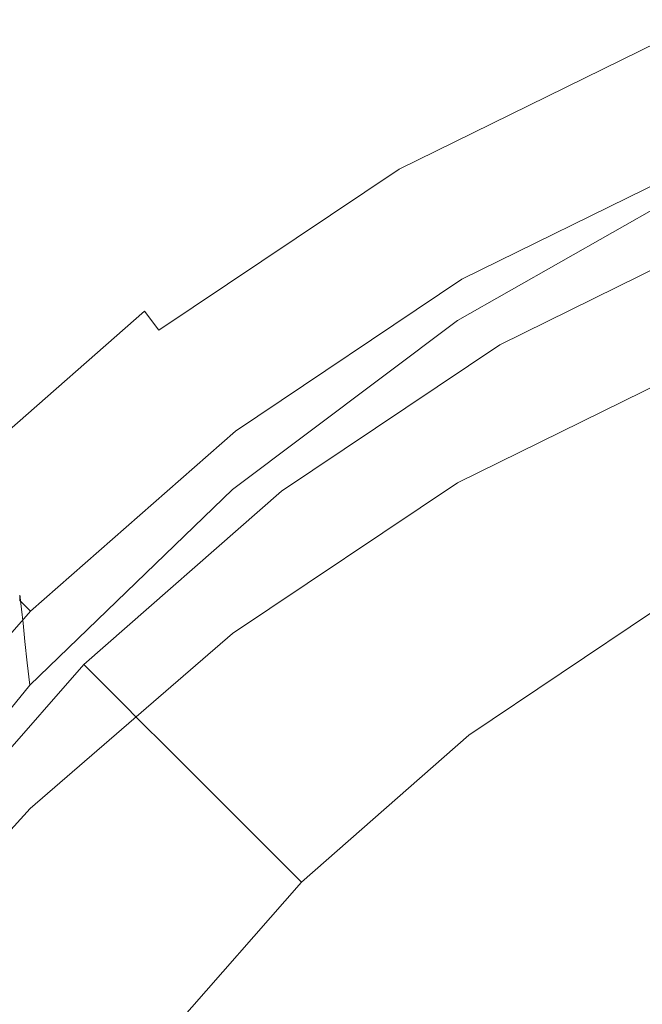
# Model space of a CAD drawing. Extents: x -24 to 24, y -111 to 23.
# Drawn here: x -16 to -9, y 11 to 21 of the extents above; entities that cross this region are included whole.
import ezdxf

# ---------------------------------------------------------------- set-up
doc = ezdxf.new("R2010")
doc.units = 0
doc.header["$LTSCALE"] = 500
doc.header["$MEASUREMENT"] = 0
doc.layers.add('CHROM', color=7, linetype='Continuous')

msp = doc.modelspace()

# ---------------------------------------------------------------- linework, layer by layer
at = {"layer": 'CHROM', "lineweight": 0}
for points, invisible_edges in [([(-9.059, 21.059, 91.157), (-9.191, 21.41, 86.346), (-12.003, 20.029, 86.075), (-11.83, 19.705, 91.037)], 15), ([(-12.003, 20.029, 86.075), (-9.191, 21.41, 86.346), (-9.093, 21.174, 86.03), (-11.875, 19.807, 85.762)], 15), ([(-11.875, 19.807, 85.762), (-9.093, 21.174, 86.03), (-8.699, 20.211, 85.929), (-11.359, 18.903, 85.673)], 14), ([(-8.928, 20.681, 93.555), (-9.059, 21.059, 91.157), (-11.83, 19.705, 91.037), (-11.659, 19.353, 93.578)], 15), ([(-8.928, 20.681, 93.555), (-11.659, 19.353, 93.578), (-11.51, 18.986, 95.931), (-8.814, 20.29, 95.784)], 15), ([(-8.814, 20.29, 95.784), (-11.51, 18.986, 95.931), (-11.396, 18.594, 98.003), (-8.727, 19.879, 97.762)], 15), ([(-11.359, 18.903, 85.673), (-8.699, 20.211, 85.929), (-7.275, 16.738, 99.161), (-9.499, 15.645, 99.161)], 15), ([(-8.633, 20.051, 79.788), (-8.639, 20.065, 78.923), (-11.282, 18.767, 78.923), (-11.274, 18.753, 79.788)], 15), ([(-8.639, 20.065, 78.923), (-8.639, 20.065, 77.501), (-11.282, 18.767, 77.501), (-11.282, 18.767, 78.923)], 15), ([(-8.639, 20.065, 63.932), (-8.639, 20.065, 62.218), (-11.282, 18.767, 62.218), (-11.282, 18.767, 63.932)], 15), ([(-8.639, 20.065, 62.218), (-8.639, 20.065, 60.307), (-11.282, 18.767, 60.307), (-11.282, 18.767, 62.218)], 15), ([(-8.639, 20.065, 63.932), (-11.282, 18.767, 63.932), (-11.282, 18.767, 65.677), (-8.639, 20.065, 65.677)], 15), ([(-8.639, 20.065, 65.677), (-11.282, 18.767, 65.677), (-11.282, 18.767, 67.676), (-8.639, 20.065, 67.676)], 15), ([(-8.639, 20.059, 39.092), (-11.281, 18.758, 39.092), (-11.282, 18.767, 43.908), (-8.639, 20.065, 43.908)], 15), ([(-8.639, 20.065, 43.908), (-11.282, 18.767, 43.908), (-11.282, 18.767, 48.188), (-8.639, 20.065, 48.188)], 15), ([(-8.639, 20.065, 72.82), (-8.639, 20.065, 70.157), (-11.282, 18.767, 70.157), (-11.282, 18.767, 72.82)], 15), ([(-8.639, 20.065, 70.157), (-8.639, 20.065, 67.676), (-11.282, 18.767, 67.676), (-11.282, 18.767, 70.157)], 15), ([(-8.639, 20.065, 72.82), (-11.282, 18.767, 72.82), (-11.282, 18.767, 75.368), (-8.639, 20.065, 75.368)], 15), ([(-8.639, 20.065, 75.368), (-11.282, 18.767, 75.368), (-11.282, 18.767, 77.501), (-8.639, 20.065, 77.501)], 15), ([(-8.639, 20.065, 55.195), (-8.639, 20.065, 51.942), (-11.282, 18.767, 51.942), (-11.282, 18.767, 55.195)], 15), ([(-8.639, 20.065, 51.942), (-8.639, 20.065, 48.188), (-11.282, 18.767, 48.188), (-11.282, 18.767, 51.942)], 15), ([(-8.639, 20.065, 55.195), (-11.282, 18.767, 55.195), (-11.282, 18.767, 57.975), (-8.639, 20.065, 57.975)], 15), ([(-8.639, 20.065, 57.975), (-11.282, 18.767, 57.975), (-11.282, 18.767, 60.307), (-8.639, 20.065, 60.307)], 15), ([(-8.639, 20.059, 39.092), (-8.638, 20.041, 33.731), (-11.28, 18.731, 33.731), (-11.281, 18.758, 39.092)], 15), ([(-8.633, 20.051, 79.788), (-11.274, 18.753, 79.788), (-11.25, 18.712, 80.253), (-8.615, 20.006, 80.253)], 15), ([(-14.395, 17.993, 90.891), (-11.83, 19.705, 91.037), (-12.003, 20.029, 86.075), (-14.606, 18.286, 85.738)], 15), ([(-14.606, 18.286, 85.738), (-12.003, 20.029, 86.075), (-11.875, 19.807, 85.762), (-14.45, 18.081, 85.429)], 15), ([(-8.638, 20.041, 33.731), (-8.637, 20.004, 27.816), (-11.276, 18.676, 27.816), (-11.28, 18.731, 33.731)], 15), ([(-8.635, 19.944, 21.337), (-11.271, 18.585, 21.337), (-11.276, 18.676, 27.816), (-8.637, 20.004, 27.816)], 15), ([(-8.632, 19.865, 14.436), (-11.265, 18.467, 14.436), (-11.271, 18.585, 21.337), (-8.635, 19.944, 21.337)], 15), ([(-8.615, 20.006, 80.253), (-11.25, 18.712, 80.253), (-11.202, 18.628, 80.474), (-8.578, 19.917, 80.474)], 11), ([(-8.674, 19.441, 99.402), (-8.727, 19.879, 97.762), (-11.396, 18.594, 98.003), (-11.327, 18.169, 99.701)], 15), ([(-8.632, 19.865, 14.436), (-8.629, 19.773, 7.254), (-11.257, 18.331, 7.254), (-11.265, 18.467, 14.436)], 15), ([(-8.517, 19.77, 80.607), (-8.578, 19.917, 80.474), (-11.202, 18.628, 80.474), (-11.121, 18.49, 80.607)], 15), ([(-14.45, 18.081, 85.429), (-11.875, 19.807, 85.762), (-11.359, 18.903, 85.673), (-13.822, 17.253, 85.354)], 14), ([(-8.629, 19.773, 7.254), (-8.626, 19.676, -0.07), (-11.249, 18.186, -0.07), (-11.257, 18.331, 7.254)], 13), ([(-8.443, 19.592, 80.676), (-8.517, 19.77, 80.607), (-11.121, 18.49, 80.607), (-11.025, 18.323, 80.676)], 15), ([(-14.186, 17.674, 93.61), (-11.659, 19.353, 93.578), (-11.83, 19.705, 91.037), (-14.395, 17.993, 90.891)], 15), ([(-0.023, -0.242, -0.07), (-11.249, 18.186, -0.07), (-8.626, 19.676, -0.07), (-0.023, -0.242, -0.07)], 15), ([(-8.443, 19.592, 80.676), (-11.025, 18.323, 80.676), (-10.928, 18.155, 80.708), (-8.369, 19.413, 80.708)], 15), ([(-8.647, 18.954, 100.753), (-8.674, 19.441, 99.402), (-11.327, 18.169, 99.701), (-11.29, 17.687, 101.081)], 15), ([(-14.186, 17.674, 93.61), (-14.005, 17.335, 96.118), (-11.51, 18.986, 95.931), (-11.659, 19.353, 93.578)], 15), ([(-8.369, 19.413, 80.708), (-10.928, 18.155, 80.708), (-10.847, 18.014, 80.728), (-8.306, 19.262, 80.728)], 15), ([(-8.268, 19.169, 80.761), (-8.306, 19.262, 80.728), (-10.847, 18.014, 80.728), (-10.796, 17.927, 80.761)], 15), ([(-8.242, 19.107, 80.898), (-8.268, 19.169, 80.761), (-10.796, 17.927, 80.761), (-10.763, 17.868, 80.898)], 13), ([(-8.242, 19.107, 80.898), (-10.763, 17.868, 80.898), (-10.731, 17.813, 81.228), (-8.217, 19.048, 81.228)], 15), ([(-8.217, 19.048, 81.228), (-10.731, 17.813, 81.228), (-10.686, 17.736, 81.84), (-8.183, 18.965, 81.84)], 15), ([(-14.005, 17.335, 96.118), (-13.866, 16.966, 98.31), (-11.396, 18.594, 98.003), (-11.51, 18.986, 95.931)], 15), ([(-13.822, 17.253, 85.354), (-11.359, 18.903, 85.673), (-9.499, 15.645, 99.161), (-11.557, 14.265, 99.161)], 15), ([(-8.647, 18.954, 100.753), (-11.29, 17.687, 101.081), (-11.269, 17.121, 102.203), (-8.634, 18.394, 101.861)], 15), ([(-8.129, 18.833, 82.826), (-8.183, 18.965, 81.84), (-10.686, 17.736, 81.84), (-10.615, 17.612, 82.826)], 15), ([(-8.049, 18.64, 84.087), (-8.129, 18.833, 82.826), (-10.615, 17.612, 82.826), (-10.51, 17.43, 84.087)], 15), ([(-13.717, 17.115, 79.788), (-11.274, 18.753, 79.788), (-11.282, 18.767, 78.923), (-13.727, 17.128, 78.923)], 15), ([(-13.727, 17.128, 78.923), (-11.282, 18.767, 78.923), (-11.282, 18.767, 77.501), (-13.727, 17.128, 77.501)], 15), ([(-13.727, 17.128, 63.932), (-11.282, 18.767, 63.932), (-11.282, 18.767, 62.218), (-13.727, 17.128, 62.218)], 15), ([(-13.727, 17.128, 62.218), (-11.282, 18.767, 62.218), (-11.282, 18.767, 60.307), (-13.727, 17.128, 60.307)], 15), ([(-13.727, 17.128, 63.932), (-13.727, 17.128, 65.677), (-11.282, 18.767, 65.677), (-11.282, 18.767, 63.932)], 15), ([(-13.727, 17.128, 65.677), (-13.727, 17.128, 67.676), (-11.282, 18.767, 67.676), (-11.282, 18.767, 65.677)], 15), ([(-13.726, 17.116, 39.092), (-13.727, 17.128, 43.908), (-11.282, 18.767, 43.908), (-11.281, 18.758, 39.092)], 15), ([(-13.727, 17.128, 43.908), (-13.727, 17.128, 48.188), (-11.282, 18.767, 48.188), (-11.282, 18.767, 43.908)], 15), ([(-13.727, 17.128, 72.82), (-11.282, 18.767, 72.82), (-11.282, 18.767, 70.157), (-13.727, 17.128, 70.157)], 15), ([(-13.727, 17.128, 70.157), (-11.282, 18.767, 70.157), (-11.282, 18.767, 67.676), (-13.727, 17.128, 67.676)], 15), ([(-13.727, 17.128, 72.82), (-13.727, 17.128, 75.368), (-11.282, 18.767, 75.368), (-11.282, 18.767, 72.82)], 15), ([(-13.727, 17.128, 75.368), (-13.727, 17.128, 77.501), (-11.282, 18.767, 77.501), (-11.282, 18.767, 75.368)], 15), ([(-13.727, 17.128, 55.195), (-11.282, 18.767, 55.195), (-11.282, 18.767, 51.942), (-13.727, 17.128, 51.942)], 15), ([(-13.727, 17.128, 51.942), (-11.282, 18.767, 51.942), (-11.282, 18.767, 48.188), (-13.727, 17.128, 48.188)], 15), ([(-13.727, 17.128, 55.195), (-13.727, 17.128, 57.975), (-11.282, 18.767, 57.975), (-11.282, 18.767, 55.195)], 15), ([(-13.727, 17.128, 57.975), (-13.727, 17.128, 60.307), (-11.282, 18.767, 60.307), (-11.282, 18.767, 57.975)], 15), ([(-13.726, 17.116, 39.092), (-11.281, 18.758, 39.092), (-11.28, 18.731, 33.731), (-13.723, 17.081, 33.731)], 15), ([(-13.723, 17.081, 33.731), (-11.28, 18.731, 33.731), (-11.276, 18.676, 27.816), (-13.717, 17.01, 27.816)], 15), ([(-13.717, 17.115, 79.788), (-13.688, 17.077, 80.253), (-11.25, 18.712, 80.253), (-11.274, 18.753, 79.788)], 15), ([(-13.688, 17.077, 80.253), (-13.63, 17.001, 80.474), (-11.202, 18.628, 80.474), (-11.25, 18.712, 80.253)], 13), ([(-13.783, 16.559, 100.079), (-11.327, 18.169, 99.701), (-11.396, 18.594, 98.003), (-13.866, 16.966, 98.31)], 15), ([(-13.707, 16.892, 21.337), (-13.717, 17.01, 27.816), (-11.276, 18.676, 27.816), (-11.271, 18.585, 21.337)], 15), ([(-13.694, 16.739, 14.436), (-13.707, 16.892, 21.337), (-11.271, 18.585, 21.337), (-11.265, 18.467, 14.436)], 15), ([(-13.532, 16.874, 80.607), (-11.121, 18.49, 80.607), (-11.202, 18.628, 80.474), (-13.63, 17.001, 80.474)], 15), ([(-8.049, 18.64, 84.087), (-10.51, 17.43, 84.087), (-10.366, 17.181, 85.525), (-7.939, 18.374, 85.525)], 15), ([(-13.694, 16.739, 14.436), (-11.265, 18.467, 14.436), (-11.257, 18.331, 7.254), (-13.678, 16.562, 7.254)], 15), ([(-13.415, 16.721, 80.676), (-11.025, 18.323, 80.676), (-11.121, 18.49, 80.607), (-13.532, 16.874, 80.607)], 15), ([(-8.634, 18.394, 101.861), (-11.269, 17.121, 102.203), (-11.249, 16.447, 103.122), (-8.626, 17.739, 102.773)], 11), ([(-7.939, 18.374, 85.525), (-10.366, 17.181, 85.525), (-10.177, 16.854, 87.04), (-7.794, 18.025, 87.04)], 15), ([(-16.716, 15.965, 90.727), (-14.395, 17.993, 90.891), (-14.606, 18.286, 85.738), (-16.961, 16.218, 85.353)], 11), ([(-16.961, 16.218, 85.353), (-14.606, 18.286, 85.738), (-14.45, 18.081, 85.429), (-16.779, 16.035, 85.048)], 13), ([(-13.678, 16.562, 7.254), (-11.257, 18.331, 7.254), (-11.249, 18.186, -0.07), (-13.662, 16.374, -0.07)], 11), ([(-13.415, 16.721, 80.676), (-13.297, 16.568, 80.708), (-10.928, 18.155, 80.708), (-11.025, 18.323, 80.676)], 15), ([(-13.735, 16.085, 101.496), (-11.29, 17.687, 101.081), (-11.327, 18.169, 99.701), (-13.783, 16.559, 100.079)], 15), ([(-0.023, -0.242, -0.07), (-13.662, 16.374, -0.07), (-11.249, 18.186, -0.07), (-0.023, -0.242, -0.07)], 15), ([(-13.297, 16.568, 80.708), (-13.198, 16.438, 80.728), (-10.847, 18.014, 80.728), (-10.928, 18.155, 80.708)], 15), ([(-16.779, 16.035, 85.048), (-14.45, 18.081, 85.429), (-13.822, 17.253, 85.354), (-16.05, 15.295, 84.989)], 15), ([(-16.473, 15.686, 93.655), (-14.186, 17.674, 93.61), (-14.395, 17.993, 90.891), (-16.716, 15.965, 90.727)], 15), ([(-13.137, 16.358, 80.761), (-10.796, 17.927, 80.761), (-10.847, 18.014, 80.728), (-13.198, 16.438, 80.728)], 15), ([(-7.61, 17.582, 88.535), (-7.794, 18.025, 87.04), (-10.177, 16.854, 87.04), (-9.937, 16.439, 88.535)], 15), ([(-13.095, 16.304, 80.898), (-10.763, 17.868, 80.898), (-10.796, 17.927, 80.761), (-13.137, 16.358, 80.761)], 11), ([(-13.095, 16.304, 80.898), (-13.057, 16.254, 81.228), (-10.731, 17.813, 81.228), (-10.763, 17.868, 80.898)], 15), ([(-13.057, 16.254, 81.228), (-13.002, 16.183, 81.84), (-10.686, 17.736, 81.84), (-10.731, 17.813, 81.228)], 15), ([(-12.915, 16.07, 82.826), (-10.615, 17.612, 82.826), (-10.686, 17.736, 81.84), (-13.002, 16.183, 81.84)], 15), ([(-8.613, 16.965, 103.535), (-8.626, 17.739, 102.773), (-11.249, 16.447, 103.122), (-11.217, 15.64, 103.897)], 15), ([(-16.473, 15.686, 93.655), (-16.263, 15.384, 96.344), (-14.005, 17.335, 96.118), (-14.186, 17.674, 93.61)], 15), ([(-13.735, 16.085, 101.496), (-13.701, 15.518, 102.634), (-11.269, 17.121, 102.203), (-11.29, 17.687, 101.081)], 15), ([(-12.788, 15.903, 84.087), (-10.51, 17.43, 84.087), (-10.615, 17.612, 82.826), (-12.915, 16.07, 82.826)], 15), ([(-7.358, 16.972, 89.973), (-7.61, 17.582, 88.535), (-9.937, 16.439, 88.535), (-9.607, 15.867, 89.973)], 15), ([(-12.788, 15.903, 84.087), (-12.613, 15.675, 85.525), (-10.366, 17.181, 85.525), (-10.51, 17.43, 84.087)], 15), ([(-16.263, 15.384, 96.344), (-16.102, 15.046, 98.674), (-13.866, 16.966, 98.31), (-14.005, 17.335, 96.118)], 15), ([(-16.05, 15.295, 84.989), (-13.822, 17.253, 85.354), (-11.557, 14.265, 99.161), (-13.42, 12.629, 99.161)], 15), ([(-15.929, 15.173, 79.788), (-13.717, 17.115, 79.788), (-13.727, 17.128, 78.923), (-15.94, 15.186, 78.923)], 7), ([(-15.94, 15.186, 78.923), (-13.727, 17.128, 78.923), (-13.727, 17.128, 77.501), (-15.94, 15.19, 77.501)], 7), ([(-15.94, 15.225, 63.932), (-13.727, 17.128, 63.932), (-13.727, 17.128, 62.218), (-15.94, 15.227, 62.218)], 7), ([(-15.94, 15.227, 62.218), (-13.727, 17.128, 62.218), (-13.727, 17.128, 60.307), (-15.94, 15.229, 60.307)], 7), ([(-15.94, 15.225, 63.932), (-15.94, 15.222, 65.677), (-13.727, 17.128, 65.677), (-13.727, 17.128, 63.932)], 15), ([(-15.94, 15.222, 65.677), (-15.94, 15.217, 67.676), (-13.727, 17.128, 67.676), (-13.727, 17.128, 65.677)], 15), ([(-15.938, 15.226, 39.092), (-15.94, 15.241, 43.908), (-13.727, 17.128, 43.908), (-13.726, 17.116, 39.092)], 15), ([(-15.94, 15.241, 43.908), (-15.94, 15.239, 48.188), (-13.727, 17.128, 48.188), (-13.727, 17.128, 43.908)], 15), ([(-15.94, 15.203, 72.82), (-13.727, 17.128, 72.82), (-13.727, 17.128, 70.157), (-15.94, 15.211, 70.157)], 7), ([(-15.94, 15.211, 70.157), (-13.727, 17.128, 70.157), (-13.727, 17.128, 67.676), (-15.94, 15.217, 67.676)], 7), ([(-15.94, 15.203, 72.82), (-15.94, 15.196, 75.368), (-13.727, 17.128, 75.368), (-13.727, 17.128, 72.82)], 15), ([(-15.94, 15.196, 75.368), (-15.94, 15.19, 77.501), (-13.727, 17.128, 77.501), (-13.727, 17.128, 75.368)], 15), ([(-15.94, 15.235, 55.195), (-13.727, 17.128, 55.195), (-13.727, 17.128, 51.942), (-15.94, 15.237, 51.942)], 7), ([(-15.94, 15.237, 51.942), (-13.727, 17.128, 51.942), (-13.727, 17.128, 48.188), (-15.94, 15.239, 48.188)], 7), ([(-15.94, 15.235, 55.195), (-15.94, 15.232, 57.975), (-13.727, 17.128, 57.975), (-13.727, 17.128, 55.195)], 15), ([(-15.94, 15.232, 57.975), (-15.94, 15.229, 60.307), (-13.727, 17.128, 60.307), (-13.727, 17.128, 57.975)], 15), ([(-15.938, 15.226, 39.092), (-13.726, 17.116, 39.092), (-13.723, 17.081, 33.731), (-15.934, 15.181, 33.731)], 7), ([(-15.929, 15.173, 79.788), (-15.895, 15.138, 80.253), (-13.688, 17.077, 80.253), (-13.717, 17.115, 79.788)], 15), ([(-13.701, 15.518, 102.634), (-13.663, 14.832, 103.561), (-11.249, 16.447, 103.122), (-11.269, 17.121, 102.203)], 13), ([(-12.613, 15.675, 85.525), (-12.383, 15.376, 87.04), (-10.177, 16.854, 87.04), (-10.366, 17.181, 85.525)], 15), ([(-15.934, 15.181, 33.731), (-13.723, 17.081, 33.731), (-13.717, 17.01, 27.816), (-15.924, 15.091, 27.816)], 7), ([(-15.907, 14.941, 21.337), (-15.924, 15.091, 27.816), (-13.717, 17.01, 27.816), (-13.707, 16.892, 21.337)], 15), ([(-15.895, 15.138, 80.253), (-15.827, 15.071, 80.474), (-13.63, 17.001, 80.474), (-13.688, 17.077, 80.253)], 13), ([(-15.714, 14.957, 80.607), (-13.532, 16.874, 80.607), (-13.63, 17.001, 80.474), (-15.827, 15.071, 80.474)], 15), ([(-16.005, 14.661, 100.527), (-13.783, 16.559, 100.079), (-13.866, 16.966, 98.31), (-16.102, 15.046, 98.674)], 15), ([(-15.886, 14.745, 14.436), (-15.907, 14.941, 21.337), (-13.707, 16.892, 21.337), (-13.694, 16.739, 14.436)], 15), ([(-8.599, 15.79, 104.281), (-8.613, 16.965, 103.535), (-11.217, 15.64, 103.897), (-11.181, 14.464, 104.642)], 15), ([(-7.358, 16.972, 89.973), (-9.607, 15.867, 89.973), (-9.147, 15.07, 91.319), (-7.006, 16.123, 91.319)], 11), ([(-15.578, 14.821, 80.676), (-13.415, 16.721, 80.676), (-13.532, 16.874, 80.607), (-15.714, 14.957, 80.607)], 15), ([(-12.091, 14.995, 88.535), (-9.937, 16.439, 88.535), (-10.177, 16.854, 87.04), (-12.383, 15.376, 87.04)], 15), ([(-15.886, 14.745, 14.436), (-13.694, 16.739, 14.436), (-13.678, 16.562, 7.254), (-15.862, 14.519, 7.254)], 7), ([(-15.578, 14.821, 80.676), (-15.441, 14.684, 80.708), (-13.297, 16.568, 80.708), (-13.415, 16.721, 80.676)], 15), ([(-0.023, -0.951, 99.161), (-9.499, 15.645, 99.161), (-7.275, 16.738, 99.161), (-0.023, -0.951, 99.161)], 15), ([(-15.441, 14.684, 80.708), (-15.326, 14.569, 80.728), (-13.198, 16.438, 80.728), (-13.297, 16.568, 80.708)], 15), ([(-15.945, 14.202, 101.987), (-13.735, 16.085, 101.496), (-13.783, 16.559, 100.079), (-16.005, 14.661, 100.527)], 15), ([(-15.862, 14.519, 7.254), (-13.678, 16.562, 7.254), (-13.662, 16.374, -0.07), (-15.835, 14.278, -0.07)], 3), ([(-0.023, -0.242, -0.07), (-15.835, 14.278, -0.07), (-13.662, 16.374, -0.07), (-0.023, -0.242, -0.07)], 15), ([(-15.254, 14.498, 80.761), (-13.137, 16.358, 80.761), (-13.198, 16.438, 80.728), (-15.326, 14.569, 80.728)], 15), ([(-15.206, 14.45, 80.898), (-13.095, 16.304, 80.898), (-13.137, 16.358, 80.761), (-15.254, 14.498, 80.761)], 3), ([(-13.598, 13.999, 104.351), (-11.217, 15.64, 103.897), (-11.249, 16.447, 103.122), (-13.663, 14.832, 103.561)], 15), ([(-11.689, 14.472, 89.973), (-9.607, 15.867, 89.973), (-9.937, 16.439, 88.535), (-12.091, 14.995, 88.535)], 15), ([(-15.206, 14.45, 80.898), (-15.161, 14.405, 81.228), (-13.057, 16.254, 81.228), (-13.095, 16.304, 80.898)], 15), ([(-15.161, 14.405, 81.228), (-15.098, 14.342, 81.84), (-13.002, 16.183, 81.84), (-13.057, 16.254, 81.228)], 15), ([(-14.997, 14.241, 82.826), (-12.915, 16.07, 82.826), (-13.002, 16.183, 81.84), (-15.098, 14.342, 81.84)], 7), ([(-15.945, 14.202, 101.987), (-15.897, 13.642, 103.141), (-13.701, 15.518, 102.634), (-13.735, 16.085, 101.496)], 15), ([(-14.849, 14.093, 84.087), (-12.788, 15.903, 84.087), (-12.915, 16.07, 82.826), (-14.997, 14.241, 82.826)], 7), ([(-14.849, 14.093, 84.087), (-14.646, 13.89, 85.525), (-12.613, 15.675, 85.525), (-12.788, 15.903, 84.087)], 15), ([(-11.689, 14.472, 89.973), (-11.129, 13.742, 91.319), (-9.147, 15.07, 91.319), (-9.607, 15.867, 89.973)], 13), ([(-8.599, 15.79, 104.281), (-11.181, 14.464, 104.642), (-11.152, 12.685, 105.469), (-8.587, 13.93, 105.142)], 15), ([(-14.646, 13.89, 85.525), (-14.379, 13.623, 87.04), (-12.383, 15.376, 87.04), (-12.613, 15.675, 85.525)], 15), ([(-13.527, 12.84, 105.093), (-11.181, 14.464, 104.642), (-11.217, 15.64, 103.897), (-13.598, 13.999, 104.351)], 15), ([(-0.023, -0.951, 99.161), (-11.557, 14.265, 99.161), (-9.499, 15.645, 99.161), (-0.023, -0.951, 99.161)], 15), ([(-15.897, 13.642, 103.141), (-15.832, 12.955, 104.076), (-13.663, 14.832, 103.561), (-13.701, 15.518, 102.634)], 13), ([(-14.04, 13.284, 88.535), (-12.091, 14.995, 88.535), (-12.383, 15.376, 87.04), (-14.379, 13.623, 87.04)], 7), ([(-18.008, 13.067, 84.595), (-16.05, 15.295, 84.989), (-13.42, 12.629, 99.161), (-15.056, 10.767, 99.161)], 15), ([(-15.938, 15.226, 39.092), (-17.882, 13.182, 39.092), (-17.884, 13.199, 43.908), (-15.94, 15.241, 43.908)], 7), ([(-15.94, 15.241, 43.908), (-17.884, 13.199, 43.908), (-17.884, 13.194, 48.188), (-15.94, 15.239, 48.188)], 7), ([(-15.94, 15.237, 51.942), (-15.94, 15.239, 48.188), (-17.884, 13.194, 48.188), (-17.884, 13.185, 51.942)], 15), ([(-15.94, 15.235, 55.195), (-15.94, 15.237, 51.942), (-17.884, 13.185, 51.942), (-17.884, 13.175, 55.195)], 15), ([(-15.94, 15.235, 55.195), (-17.884, 13.175, 55.195), (-17.884, 13.164, 57.975), (-15.94, 15.232, 57.975)], 7), ([(-15.94, 15.232, 57.975), (-17.884, 13.164, 57.975), (-17.884, 13.153, 60.307), (-15.94, 15.229, 60.307)], 7), ([(-15.94, 15.227, 62.218), (-15.94, 15.229, 60.307), (-17.884, 13.153, 60.307), (-17.884, 13.144, 62.218)], 15), ([(-15.94, 15.225, 63.932), (-15.94, 15.227, 62.218), (-17.884, 13.144, 62.218), (-17.884, 13.135, 63.932)], 15), ([(-15.94, 15.225, 63.932), (-17.884, 13.135, 63.932), (-17.884, 13.123, 65.677), (-15.94, 15.222, 65.677)], 7), ([(-15.94, 15.222, 65.677), (-17.884, 13.123, 65.677), (-17.884, 13.105, 67.676), (-15.94, 15.217, 67.676)], 7), ([(-15.94, 15.211, 70.157), (-15.94, 15.217, 67.676), (-17.884, 13.105, 67.676), (-17.884, 13.078, 70.157)], 15), ([(-15.94, 15.203, 72.82), (-15.94, 15.211, 70.157), (-17.884, 13.078, 70.157), (-17.884, 13.048, 72.82)], 15), ([(-15.94, 15.203, 72.82), (-17.884, 13.048, 72.82), (-17.884, 13.019, 75.368), (-15.94, 15.196, 75.368)], 7), ([(-15.94, 15.196, 75.368), (-17.884, 13.019, 75.368), (-17.884, 12.995, 77.501), (-15.94, 15.19, 77.501)], 7), ([(-15.938, 15.226, 39.092), (-15.934, 15.181, 33.731), (-17.875, 13.123, 33.731), (-17.882, 13.182, 39.092)], 15), ([(-15.94, 15.186, 78.923), (-15.94, 15.19, 77.501), (-17.884, 12.995, 77.501), (-17.884, 12.981, 78.923)], 15), ([(-15.929, 15.173, 79.788), (-15.94, 15.186, 78.923), (-17.884, 12.981, 78.923), (-17.871, 12.964, 79.788)], 15), ([(-15.934, 15.181, 33.731), (-15.924, 15.091, 27.816), (-17.861, 13.005, 27.816), (-17.875, 13.123, 33.731)], 15), ([(-15.929, 15.173, 79.788), (-17.871, 12.964, 79.788), (-17.833, 12.932, 80.253), (-15.895, 15.138, 80.253)], 7), ([(-15.907, 14.941, 21.337), (-17.839, 12.807, 21.337), (-17.861, 13.005, 27.816), (-15.924, 15.091, 27.816)], 7), ([(-15.895, 15.138, 80.253), (-17.833, 12.932, 80.253), (-17.757, 12.874, 80.474), (-15.827, 15.071, 80.474)], 3), ([(-15.714, 14.957, 80.607), (-15.827, 15.071, 80.474), (-17.757, 12.874, 80.474), (-17.63, 12.776, 80.607)], 15), ([(-13.573, 12.817, 89.973), (-11.689, 14.472, 89.973), (-12.091, 14.995, 88.535), (-14.04, 13.284, 88.535)], 7), ([(-11.129, 13.742, 91.319), (-10.364, 12.744, 92.538), (-8.518, 13.981, 92.538), (-9.147, 15.07, 91.319)], 15), ([(-15.886, 14.745, 14.436), (-17.809, 12.55, 14.436), (-17.839, 12.807, 21.337), (-15.907, 14.941, 21.337)], 7), ([(-15.578, 14.821, 80.676), (-15.714, 14.957, 80.607), (-17.63, 12.776, 80.607), (-17.477, 12.659, 80.676)], 15), ([(-15.578, 14.821, 80.676), (-17.477, 12.659, 80.676), (-17.324, 12.541, 80.708), (-15.441, 14.684, 80.708)], 15), ([(-15.724, 12.112, 104.876), (-13.598, 13.999, 104.351), (-13.663, 14.832, 103.561), (-15.832, 12.955, 104.076)], 15), ([(-15.886, 14.745, 14.436), (-15.862, 14.519, 7.254), (-17.775, 12.254, 7.254), (-17.809, 12.55, 14.436)], 15), ([(-15.441, 14.684, 80.708), (-17.324, 12.541, 80.708), (-17.195, 12.442, 80.728), (-15.326, 14.569, 80.728)], 15), ([(-15.254, 14.498, 80.761), (-15.326, 14.569, 80.728), (-17.195, 12.442, 80.728), (-17.115, 12.38, 80.761)], 15), ([(-15.862, 14.519, 7.254), (-15.835, 14.278, -0.07), (-17.739, 11.937, -0.07), (-17.775, 12.254, 7.254)], 13), ([(-15.206, 14.45, 80.898), (-15.254, 14.498, 80.761), (-17.115, 12.38, 80.761), (-17.061, 12.339, 80.898)], 13), ([(-13.573, 12.817, 89.973), (-12.923, 12.166, 91.319), (-11.129, 13.742, 91.319), (-11.689, 14.472, 89.973)], 13), ([(-13.527, 12.84, 105.093), (-13.469, 11.176, 105.879), (-11.152, 12.685, 105.469), (-11.181, 14.464, 104.642)], 15), ([(-15.206, 14.45, 80.898), (-17.061, 12.339, 80.898), (-17.01, 12.3, 81.228), (-15.161, 14.405, 81.228)], 7), ([(-15.161, 14.405, 81.228), (-17.01, 12.3, 81.228), (-16.939, 12.246, 81.84), (-15.098, 14.342, 81.84)], 7), ([(-0.023, -0.242, -0.07), (-17.739, 11.937, -0.07), (-15.835, 14.278, -0.07), (-0.023, -0.242, -0.07)], 15), ([(-14.997, 14.241, 82.826), (-15.098, 14.342, 81.84), (-16.939, 12.246, 81.84), (-16.826, 12.159, 82.826)], 15), ([(-0.023, -0.951, 99.161), (-13.42, 12.629, 99.161), (-11.557, 14.265, 99.161), (-0.023, -0.951, 99.161)], 15), ([(-15.945, 14.202, 101.987), (-17.886, 12.092, 102.543), (-17.82, 11.55, 103.713), (-15.897, 13.642, 103.141)], 13), ([(-14.849, 14.093, 84.087), (-14.997, 14.241, 82.826), (-16.826, 12.159, 82.826), (-16.66, 12.032, 84.087)], 15), ([(-14.849, 14.093, 84.087), (-16.66, 12.032, 84.087), (-16.432, 11.857, 85.525), (-14.646, 13.89, 85.525)], 7), ([(-15.596, 11.01, 105.604), (-13.527, 12.84, 105.093), (-13.598, 13.999, 104.351), (-15.724, 12.112, 104.876)], 15), ([(-8.587, 13.93, 105.142), (-11.152, 12.685, 105.469), (-11.139, 10.068, 106.492), (-8.582, 11.102, 106.251)], 15), ([(-9.344, 11.416, 93.593), (-7.681, 12.531, 93.593), (-8.518, 13.981, 92.538), (-10.364, 12.744, 92.538)], 15), ([(-14.646, 13.89, 85.525), (-16.432, 11.857, 85.525), (-16.132, 11.627, 87.04), (-14.379, 13.623, 87.04)], 7), ([(-12.923, 12.166, 91.319), (-12.034, 11.277, 92.538), (-10.364, 12.744, 92.538), (-11.129, 13.742, 91.319)], 15), ([(-15.897, 13.642, 103.141), (-17.82, 11.55, 103.713), (-17.724, 10.877, 104.649), (-15.832, 12.955, 104.076)], 9), ([(-14.04, 13.284, 88.535), (-14.379, 13.623, 87.04), (-16.132, 11.627, 87.04), (-15.752, 11.335, 88.535)], 15), ([(-13.573, 12.817, 89.973), (-14.04, 13.284, 88.535), (-15.752, 11.335, 88.535), (-15.228, 10.933, 89.973)], 15), ([(-19.658, 10.605, 84.187), (-18.008, 13.067, 84.595), (-15.056, 10.767, 99.161), (-16.436, 8.708, 99.161)], 15), ([(-15.724, 12.112, 104.876), (-15.832, 12.955, 104.076), (-17.724, 10.877, 104.649), (-17.564, 10.05, 105.451)], 15), ([(-15.596, 11.01, 105.604), (-15.468, 9.544, 106.319), (-13.469, 11.176, 105.879), (-13.527, 12.84, 105.093)], 15), ([(-13.573, 12.817, 89.973), (-15.228, 10.933, 89.973), (-14.498, 10.373, 91.319), (-12.923, 12.166, 91.319)], 3), ([(-13.469, 11.176, 105.879), (-13.443, 8.826, 106.798), (-11.139, 10.068, 106.492), (-11.152, 12.685, 105.469)], 15), ([(-10.85, 10.093, 93.593), (-9.344, 11.416, 93.593), (-10.364, 12.744, 92.538), (-12.034, 11.277, 92.538)], 15), ([(-0.023, -0.951, 99.161), (-15.056, 10.767, 99.161), (-13.42, 12.629, 99.161), (-0.023, -0.951, 99.161)], 15), ([(-8.16, 9.87, 94.474), (-6.704, 10.839, 94.474), (-7.681, 12.531, 93.593), (-9.344, 11.416, 93.593)], 15), ([(-12.923, 12.166, 91.319), (-14.498, 10.373, 91.319), (-13.5, 9.608, 92.538), (-12.034, 11.277, 92.538)], 15), ([(-15.596, 11.01, 105.604), (-15.724, 12.112, 104.876), (-17.564, 10.05, 105.451), (-17.347, 9.067, 106.14)], 15), ([(-0.023, -0.242, -0.07), (-19.342, 9.39, -0.07), (-17.739, 11.937, -0.07), (-0.023, -0.242, -0.07)], 15), ([(-15.752, 11.335, 88.535), (-16.132, 11.627, 87.04), (-17.611, 9.421, 87.04), (-17.195, 9.181, 88.535)], 15), ([(-9.477, 8.721, 94.474), (-8.16, 9.87, 94.474), (-9.344, 11.416, 93.593), (-10.85, 10.093, 93.593)], 15), ([(-15.228, 10.933, 89.973), (-15.752, 11.335, 88.535), (-17.195, 9.181, 88.535), (-16.623, 8.851, 89.973)], 15), ([(-10.85, 10.093, 93.593), (-12.034, 11.277, 92.538), (-13.5, 9.608, 92.538), (-12.172, 8.588, 93.593)], 15), ([(-15.468, 9.544, 106.319), (-15.404, 7.549, 107.105), (-13.443, 8.826, 106.798), (-13.469, 11.176, 105.879)], 15), ([(-8.587, 7.025, 107.738), (-8.582, 11.102, 106.251), (-11.139, 10.068, 106.492), (-11.152, 6.378, 107.824)], 15), ([(-15.596, 11.01, 105.604), (-17.347, 9.067, 106.14), (-17.081, 7.932, 106.736), (-15.468, 9.544, 106.319)], 15), ([(-15.228, 10.933, 89.973), (-16.623, 8.851, 89.973), (-15.827, 8.391, 91.319), (-14.498, 10.373, 91.319)], 11)]:
    msp.add_3dface(points, dxfattribs=dict(at, invisible_edges=invisible_edges))

doc.saveas('drawing.dxf')
